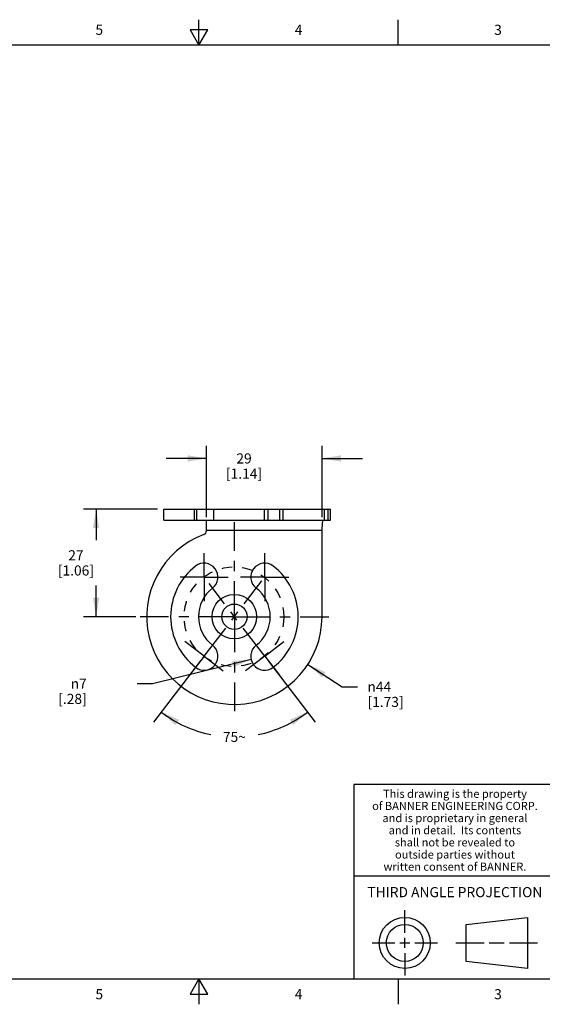
# Model space of a CAD drawing. Units: inches. Extents: x 0.4 to 16.6, y 0.6 to 10.4.
# Drawn here: x 6.7 to 11.9, y 0.6 to 10.4 of the extents above; entities that cross this region are included whole.
import ezdxf

# ---------------------------------------------------------------- set-up
doc = ezdxf.new("R2010")
doc.units = ezdxf.units.IN
doc.header["$LTSCALE"] = 0.935
doc.header["$MEASUREMENT"] = 0
doc.linetypes.add('CENTER', pattern=[0.6, 0.375, -0.075, 0.075, -0.075])
doc.linetypes.add('DASHED', pattern=[0.2, 0.1, -0.1])
doc.layers.get('0').update_dxf_attribs({"linetype": 'CONTINUOUS'})
for name, color, linetype in [('AXIS', 7, 'CONTINUOUS'), ('SCHEME_DIMS', 7, 'CONTINUOUS'), ('SKETCHED_ENT', 7, 'CONTINUOUS')]:
    doc.layers.add(name, color=color, linetype=linetype)
doc.styles.add('TEXTSTYLE_2', font='txt', dxfattribs={"width": 0.8})
doc.styles.add('TEXTSTYLE_3', font='txt', dxfattribs={"width": 0.85})
doc.styles.add('TEXTSTYLE_5', font='gdt')
doc.dimstyles.new('DIMSTYLE_1', dxfattribs={"dimtxt": 0.1, "dimasz": 0.1875, "dimexe": 0.18, "dimexo": 0.0625, "dimgap": 0.09, "dimtad": 0, "dimtih": 1, "dimtoh": 1, "dimdec": 1, "dimzin": 4, "dimdsep": 46, "dimtxsty": 'STANDARD', "dimblk": '_FILLED', "dimblk1": '_FILLED', "dimblk2": '_FILLED', "dimcen": 0.09, "dimadec": 0, "dimazin": 0, "dimtp": 0.5, "dimtm": 0.5, "dimtfac": 1, "dimtdec": 1, "dimtofl": 0, "dimtmove": 0, "dimatfit": 3, "dimldrblk": '_FILLED', "dimfxl": 1, "dimtolj": 1, "dimtzin": 4, "dimarcsym": 0})
doc.dimstyles.new('DIMSTYLE_2', dxfattribs={"dimtxt": 0.1, "dimasz": 0.1875, "dimexe": 0.18, "dimexo": 0.0625, "dimgap": 0.09, "dimtad": 0, "dimtih": 1, "dimtoh": 1, "dimdec": 1, "dimzin": 4, "dimdsep": 46, "dimtxsty": 'STANDARD', "dimblk": '_FILLED', "dimblk1": '_FILLED', "dimblk2": '_FILLED', "dimcen": 0.09, "dimadec": 0, "dimazin": 0, "dimtp": 0.1, "dimtm": 0.1, "dimtfac": 1, "dimtdec": 1, "dimtofl": 0, "dimtmove": 0, "dimatfit": 3, "dimldrblk": '_FILLED', "dimfxl": 1, "dimtolj": 1, "dimtzin": 4, "dimarcsym": 0})
doc.dimstyles.new('DIMSTYLE_3', dxfattribs={"dimtxt": 0.1, "dimasz": 0.1875, "dimexe": 0.18, "dimexo": 0.0625, "dimgap": 0.09, "dimtad": 0, "dimtih": 1, "dimtoh": 1, "dimdec": 1, "dimzin": 4, "dimdsep": 46, "dimtxsty": 'STANDARD', "dimblk": '_FILLED', "dimblk1": '_FILLED', "dimblk2": '_FILLED', "dimcen": 0.09, "dimadec": 0, "dimazin": 0, "dimtp": 0.1, "dimtm": 0.1, "dimtfac": 1, "dimtdec": 1, "dimtofl": 0, "dimtmove": 0, "dimatfit": 3, "dimldrblk": '_FILLED', "dimfxl": 1, "dimtolj": 1, "dimtzin": 4, "dimarcsym": 0})

# ---------------------------------------------------------------- blocks, each defined once
blk = doc.blocks.new('*D0')
at = {"layer": 'SCHEME_DIMS', "color": 2, "linetype": 'CONTINUOUS'}
for p, q in [((8.5125, 4.0254), (8.0513, 3.4243)), ((9.1878, 4.0254), (9.649, 3.4243))]:
    blk.add_line(p, q, dxfattribs=at)
for start, end in [(232.5, 258.66636), (281.33364, 307.5)]:
    blk.add_arc((8.8502, 4.4654), 1.1873, start, end, dxfattribs=at)
for points in [[(8.3017, 3.4476), (8.1274, 3.5235), (8.2676, 3.3952)], [(9.4327, 3.3952), (9.5729, 3.5235), (9.3986, 3.4476)]]:
    blk.add_solid(points, dxfattribs=at)
at = {"layer": 'SCHEME_DIMS', "color": 2, "linetype": 'CONTINUOUS', "insert": (8.8502, 3.3281), "char_height": 0.1, "width": 0.266667, "attachment_point": 2, "line_spacing_factor": 0.9}
blk.add_mtext('75\\Fgdt;{\\Fgdt;~}', dxfattribs=at)
blk = doc.blocks.new('_FILLED')
at = {"color": 0, "linetype": 'BYBLOCK'}
blk.add_solid([(0, 0), (-1, 0.167), (-1, -0.167)], dxfattribs=at)
blk = doc.blocks.new('*D1')
at = {"layer": 'SCHEME_DIMS', "color": 2, "linetype": 'CONTINUOUS'}
for p, q in [((9.0159, 4.0423), (8.041, 3.8037)), ((8.041, 3.8037), (7.891, 3.8037))]:
    blk.add_line(p, q, dxfattribs=at)
at = {"layer": 'SCHEME_DIMS', "color": 2, "linetype": 'CONTINUOUS', "xscale": 0.1875, "yscale": 0.1875, "zscale": 0.1875, "rotation": 13.7504178638}
blk.add_blockref('_FILLED', (9.0159, 4.0423), dxfattribs=at)
at = {"layer": 'SCHEME_DIMS', "color": 2, "linetype": 'CONTINUOUS', "insert": (7.391, 3.8537), "char_height": 0.1, "width": 0.5, "attachment_point": 3, "line_spacing_factor": 0.9, "style": 'TEXTSTYLE_5'}
blk.add_mtext('{\\Fgdt;n}\\Ftxt;7\\P[.28]', dxfattribs=at)
blk = doc.blocks.new('*D2')
at = {"layer": 'SCHEME_DIMS', "color": 2, "linetype": 'CONTINUOUS'}
for p, q in [((8.0918, 5.5284), (7.359, 5.5284)), ((7.484, 5.5284), (7.484, 5.2219)), ((7.484, 4.4654), (7.484, 4.7719)), ((7.8771, 4.4654), (7.359, 4.4654))]:
    blk.add_line(p, q, dxfattribs=at)
at = {"layer": 'SCHEME_DIMS', "color": 2, "linetype": 'CONTINUOUS', "xscale": 0.1875, "yscale": 0.1875, "zscale": 0.1875}
for p, rotation in [((7.484, 5.5284), 90), ((7.484, 4.4654), 270)]:
    blk.add_blockref('_FILLED', p, dxfattribs=dict(at, rotation=rotation))
at = {"layer": 'SCHEME_DIMS', "color": 2, "linetype": 'CONTINUOUS', "insert": (7.284, 5.1219), "char_height": 0.1, "width": 0.6, "attachment_point": 2, "line_spacing_factor": 0.9}
blk.add_mtext('27\\P[1.06]', dxfattribs=at)
blk = doc.blocks.new('*D3')
at = {"layer": 'SCHEME_DIMS', "color": 2, "linetype": 'CONTINUOUS'}
for p, q in [((9.5766, 3.9937), (9.9152, 3.7738)), ((9.9152, 3.7738), (10.0652, 3.7738))]:
    blk.add_line(p, q, dxfattribs=at)
at = {"layer": 'SCHEME_DIMS', "color": 2, "linetype": 'CONTINUOUS', "xscale": 0.1875, "yscale": 0.1875, "zscale": 0.1875, "rotation": 147.0019706425}
blk.add_blockref('_FILLED', (9.5766, 3.9937), dxfattribs=at)
at = {"layer": 'SCHEME_DIMS', "color": 2, "linetype": 'CONTINUOUS', "insert": (10.1652, 3.8238), "char_height": 0.1, "width": 0.6, "attachment_point": 1, "line_spacing_factor": 0.9, "style": 'TEXTSTYLE_5'}
blk.add_mtext('{\\Fgdt;n}\\Ftxt;44\\P[1.73]', dxfattribs=at)
blk = doc.blocks.new('*D4')
at = {"layer": 'SCHEME_DIMS', "color": 2, "linetype": 'CONTINUOUS'}
for p, q in [((8.5746, 5.4497), (8.5746, 6.1534)), ((9.7163, 5.4473), (9.7163, 6.1534)), ((8.5746, 6.0284), (8.1746, 6.0284)), ((9.7163, 6.0284), (10.1163, 6.0284))]:
    blk.add_line(p, q, dxfattribs=at)
at = {"layer": 'SCHEME_DIMS', "color": 2, "linetype": 'CONTINUOUS', "xscale": 0.1875, "yscale": 0.1875, "zscale": 0.1875}
blk.add_blockref('_FILLED', (8.5746, 6.0284), dxfattribs=at)
at = {"layer": 'SCHEME_DIMS', "color": 2, "linetype": 'CONTINUOUS', "xscale": 0.1875, "yscale": 0.1875, "zscale": 0.1875, "rotation": 180}
blk.add_blockref('_FILLED', (9.7163, 6.0284), dxfattribs=at)
at = {"layer": 'SCHEME_DIMS', "color": 2, "linetype": 'CONTINUOUS', "insert": (8.9454, 6.0784), "char_height": 0.1, "width": 0.6, "attachment_point": 2, "line_spacing_factor": 0.9}
blk.add_mtext('29\\P[1.14]', dxfattribs=at)

msp = doc.modelspace()

# ---------------------------------------------------------------- linework, layer by layer
at = {"color": 2, "linetype": 'CONTINUOUS'}
for p, q in [((8.5, 10.112), (8.5, 10.362)), ((10.47, 10.112), (10.47, 10.362)), ((8.4134, 10.262), (8.5, 10.112)), ((8.5866, 10.262), (8.4134, 10.262)), ((8.5, 10.112), (8.5866, 10.262)), ((16.38, 10.112), (0.62, 10.112)), ((16.38, 2.807), (10.03, 2.807)), ((10.03, 2.807), (10.03, 0.887)), ((10.03, 1.907), (12.03, 1.907)), ((0.62, 0.887), (16.38, 0.887)), ((8.5, 0.887), (8.4134, 0.737)), ((8.5866, 0.737), (8.5, 0.887)), ((8.5, 0.887), (8.5, 0.637)), ((10.47, 0.887), (10.47, 0.637)), ((8.4134, 0.737), (8.5866, 0.737))]:
    msp.add_line(p, q, dxfattribs=at)
at = {"color": 7, "linetype": 'CONTINUOUS'}
for p, q in [((8.1543, 5.4194), (8.1543, 5.5284)), ((8.4791, 5.4194), (8.4791, 5.5284)), ((9.1484, 5.4194), (9.1484, 5.5284)), ((9.7995, 5.4194), (9.7995, 5.5284)), ((8.1543, 5.4194), (9.7995, 5.4194)), ((8.5746, 5.3144), (8.5746, 5.4194)), ((9.7163, 4.4654), (9.7163, 5.3155)), ((10.5343, 1.3433), (10.5343, 1.5654)), ((11.139, 1.426), (11.7453, 1.4954)), ((11.7453, 1.4954), (11.7453, 0.9912)), ((11.139, 1.0606), (11.139, 1.426)), ((10.5343, 1.1933), (10.5343, 1.2933)), ((10.2122, 1.2433), (10.4343, 1.2433)), ((10.4843, 1.2433), (10.5843, 1.2433)), ((10.6343, 1.2433), (10.8564, 1.2433)), ((11.039, 1.2433), (11.3171, 1.2433)), ((11.3671, 1.2433), (11.5172, 1.2433)), ((11.5672, 1.2433), (11.8453, 1.2433)), ((10.5343, 1.1433), (10.5343, 0.9212)), ((11.7453, 0.9912), (11.139, 1.0606))]:
    msp.add_line(p, q, dxfattribs=at)
at = {"color": 3, "linetype": 'CONTINUOUS'}
msp.add_line((8.1543, 5.5284), (9.7995, 5.5284), dxfattribs=at)
at = {"color": 9, "linetype": 'CONTINUOUS'}
for p, q in [((8.4531, 5.5284), (8.4531, 5.4194)), ((8.647, 5.4194), (8.647, 5.5284)), ((9.1844, 5.4194), (9.1844, 5.5284)), ((9.2986, 5.4194), (9.2986, 5.5284)), ((9.3329, 5.4194), (9.3329, 5.5284)), ((9.7401, 5.4194), (9.7401, 5.5284)), ((9.776, 5.4194), (9.776, 5.5284)), ((9.7994, 5.4194), (9.7994, 5.5284)), ((9.7163, 5.3155), (8.5746, 5.3155))]:
    msp.add_line(p, q, dxfattribs=at)
at = {"color": 7, "linetype": 'CONTINUOUS'}
msp.add_lwpolyline([(9.7163, 5.3155), (9.718, 5.3424), (9.7198, 5.3675), (9.7215, 5.389), (9.7232, 5.4055), (9.7249, 5.4159), (9.7267, 5.4194)], dxfattribs=at)
for centre, radius in [((8.8502, 4.4654), 0.22), ((8.8502, 4.4654), 0.125), ((10.5343, 1.2433), 0.2521), ((10.5343, 1.2433), 0.1827)]:
    msp.add_circle(centre, radius, dxfattribs=at)
for centre, radius, start in [((8.8502, 4.4654), 0.8661, 110.35441), ((8.5352, 5.3144), 0.0394, 290.35441)]:
    msp.add_arc(centre, radius, start, 360, dxfattribs=at)
at = {"layer": 'AXIS', "color": 7, "linetype": 'CENTER'}
for p, q in [((8.8502, 4.4654), (8.8502, 5.3976)), ((8.5506, 4.8559), (8.5506, 5.0937)), ((9.1497, 4.8559), (9.1497, 5.0937)), ((8.5506, 4.8559), (8.3128, 4.8559)), ((8.5506, 4.8559), (8.5506, 4.6181)), ((8.5506, 4.8559), (8.7884, 4.8559)), ((8.5506, 4.075), (9.1207, 4.818)), ((9.1497, 4.075), (8.5993, 4.7924)), ((9.1497, 4.8559), (8.9119, 4.8559)), ((9.1497, 4.8559), (9.1497, 4.6181)), ((9.1497, 4.8559), (9.3875, 4.8559)), ((8.8502, 4.4654), (7.918, 4.4654)), ((8.8502, 4.4654), (9.7823, 4.4654)), ((8.8502, 4.4654), (8.8502, 3.5333)), ((8.5506, 4.075), (8.3619, 4.2198)), ((9.1497, 4.075), (9.3384, 4.2198)), ((8.5506, 4.075), (8.4058, 3.8864)), ((8.5506, 4.075), (8.7392, 3.9303)), ((9.1497, 4.075), (8.9611, 3.9303)), ((9.1497, 4.075), (9.2945, 3.8864))]:
    msp.add_line(p, q, dxfattribs=at)
at = {"layer": 'AXIS', "color": 7, "linetype": 'CONTINUOUS'}
for centre, radius, start, end in [((8.8502, 4.4654), 0.6299, 127.5, 232.5), ((8.5506, 4.8559), 0.1378, 307.5, 127.5), ((9.1497, 4.8559), 0.1378, 52.5, 232.5), ((8.8502, 4.4654), 0.6299, 307.5, 52.5), ((8.8502, 4.4654), 0.3543, 127.5, 232.5), ((8.8502, 4.4654), 0.3543, 307.5, 52.5), ((8.5506, 4.075), 0.1378, 232.5, 52.5), ((9.1497, 4.075), 0.1378, 127.5, 307.5)]:
    msp.add_arc(centre, radius, start, end, dxfattribs=at)
at = {"layer": 'SKETCHED_ENT', "color": 7, "linetype": 'DASHED'}
msp.add_circle((8.8453, 4.4654), 0.4921, dxfattribs=at)

# ---------------------------------------------------------------- texts
at = {"color": 2, "linetype": 'CONTINUOUS', "attachment_point": 2, "line_spacing_factor": 0.9}
for s, insert, char_height, width, style in [('5', (7.515, 10.312), 0.1, 0.08, 'TEXTSTYLE_2'), ('4', (9.485, 10.312), 0.1, 0.08, 'TEXTSTYLE_2'), ('3', (11.455, 10.312), 0.1, 0.08, 'TEXTSTYLE_2'), ('This drawing is the property', (11.03, 2.7564), 0.08, 1.904, 'TEXTSTYLE_3'), ('of BANNER ENGINEERING CORP.', (11.03, 2.6364), 0.08, 1.836, 'TEXTSTYLE_3'), ('and is proprietary in general', (11.03, 2.5164), 0.08, 1.972, 'TEXTSTYLE_3'), ('and in detail.  Its contents', (11.03, 2.3964), 0.08, 1.904, 'TEXTSTYLE_3'), ('shall not be revealed to', (11.03, 2.2764), 0.08, 1.632, 'TEXTSTYLE_3'), ('outside parties without', (11.03, 2.1564), 0.08, 1.564, 'TEXTSTYLE_3'), ('written consent of BANNER.', (11.03, 2.0364), 0.08, 1.768, 'TEXTSTYLE_3'), ('THIRD ANGLE PROJECTION', (11.0288, 1.7949), 0.1, 1.76, 'TEXTSTYLE_2'), ('5', (7.515, 0.787), 0.1, 0.08, 'TEXTSTYLE_2'), ('4', (9.485, 0.787), 0.1, 0.08, 'TEXTSTYLE_2'), ('3', (11.455, 0.787), 0.1, 0.08, 'TEXTSTYLE_2')]:
    msp.add_mtext(s, dxfattribs=dict(at, insert=insert, char_height=char_height, width=width, style=style))

# ---------------------------------------------------------------- dimensions: what is measured, and where the dimension line sits
at = {"layer": 'SCHEME_DIMS', "color": 2, "linetype": 'CONTINUOUS'}
for base, p1, p2, angle, picture, middle in [((8.5746, 6.0284), (9.7163, 5.4473), (8.5746, 5.4497), 180, '*D4', (9.0704, 5.9534)), ((7.484, 4.4654), (8.0918, 5.5284), (7.8771, 4.4654), 270, '*D2', (7.409, 4.9969))]:
    dim = msp.add_linear_dim(base=base, p1=p1, p2=p2, angle=angle, dimstyle='DIMSTYLE_3', dxfattribs=at)
    dim.commit()
    dim.dimension.update_dxf_attribs({"geometry": picture, "text_midpoint": middle, "dimtype": 160})
for p1, p2, picture, middle in [((9.5766, 3.9937), (8.1237, 4.9372), '*D3', (10.5319, 3.6988)), ((9.0159, 4.0423), (9.2836, 4.1078), '*D1', (7.3577, 3.7287))]:
    dim = msp.add_diameter_dim_2p(p1=p1, p2=p2, dimstyle='DIMSTYLE_2', dxfattribs=at)
    dim.commit()
    dim.dimension.update_dxf_attribs({"geometry": picture, "text_midpoint": middle, "dimtype": 163})
dim = msp.add_angular_dim_2l(base=(8.8502, 3.2781), line1=((8.0513, 3.4243), (8.5125, 4.0254)), line2=((9.1878, 4.0254), (9.649, 3.4243)), dimstyle='DIMSTYLE_1', dxfattribs=at)
dim.commit()
dim.dimension.update_dxf_attribs({"geometry": '*D0', "text_midpoint": (8.7835, 3.2781), "dimtype": 162})

doc.saveas('drawing.dxf')
